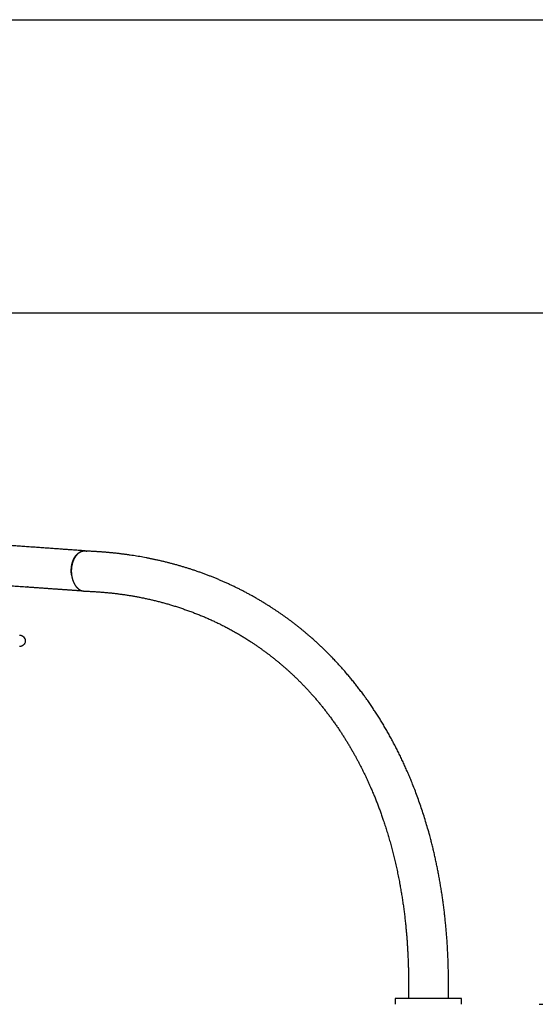
# Model space of a CAD drawing. Units: millimetres. Extents: x 1 to 197, y -3321 to 287.
# Drawn here: x 122 to 149, y 235 to 287 of the extents above; entities that cross this region are included whole.
import ezdxf

# ---------------------------------------------------------------- set-up
doc = ezdxf.new("R2010")
doc.units = ezdxf.units.MM
doc.layers.add('BEMASSUNG', color=4, linetype='Continuous', lineweight=9)
doc.layers.add('BM_Visible', color=7, linetype='Continuous')
doc.layers.add('ZEICHENFELD', color=7, linetype='Continuous')
doc.styles.add('ROMANS', font='romans')
doc.dimstyles.new('1zu1', dxfattribs={"dimtxt": 2.5, "dimasz": 2.5, "dimexe": 1.25, "dimexo": 0.2, "dimgap": 1, "dimtad": 1, "dimdec": 1, "dimzin": 9, "dimdsep": 46, "dimtxsty": 'ROMANS', "dimcen": 0.63, "dimclrd": 256, "dimclre": 256, "dimclrt": 256, "dimadec": 1, "dimazin": 0, "dimtfac": 1, "dimtdec": 1, "dimtmove": 0, "dimatfit": 3, "dimfxl": 1, "dimtvp": 1, "dimtolj": 1, "dimtzin": 9, "dimarcsym": 0})

# ---------------------------------------------------------------- blocks, each defined once
blk = doc.blocks.new('*E4')
at = {"layer": 'BM_Visible'}
for p, q in [((3215.6, 0, 71134.3), (3215.2, 0, 71134.3)), ((3215.2, 0, 71134.3), (3215.2, 0, 71128.3)), ((3226, 0, 71134.3), (3215.6, 0, 71134.3)), ((3285.6, 0, 71134.3), (3226, 0, 71134.3)), ((3285.6, 0, 71128.3), (3285.6, 0, 71134.3))]:
    blk.add_line(p, q, dxfattribs=at)
at = {"layer": 'BM_Visible', "extrusion": (0, 1, 0)}
blk.add_arc((-2902.6, 71588), 31.2, 352.5062, 353.3409, dxfattribs=at)
at = {"layer": 'BM_Visible', "extrusion": (0, -1, 0)}
blk.add_ellipse((2885.5, 0, 71587.8), major_axis=(0, 0, -21.2), ratio=0.661967, start_param=4.799003, end_param=4.887067, dxfattribs=at)
at = {"layer": 'BM_Visible'}
for points, degree, knots in [([(2390.4, 0, 71605.6), (2405.6, 0, 71604.3), (2421.1, 0, 71602.9), (2436.8, 0, 71601.6), (2454.4, 0, 71600.1), (2472.2, 0, 71598.6), (2473.9, 0, 71598.5), (2507.9, 0, 71595.6), (2542.5, 0, 71592.8), (2575.6, 0, 71590.1), (2610.3, 0, 71587.4), (2644.6, 0, 71584.7), (2646.2, 0, 71584.5), (2682.1, 0, 71581.7), (2717.2, 0, 71579), (2749.6, 0, 71576.6), (2782.3, 0, 71574.2), (2813.2, 0, 71571.9), (2814.6, 0, 71571.8), (2830, 0, 71570.7), (2844.9, 0, 71569.7), (2858, 0, 71568.7), (2870.6, 0, 71567.9), (2882.8, 0, 71567)], 5, [3336.072171, 3336.072171, 3336.072171, 3336.072171, 3336.072171, 3336.072171, 3399.470682, 3399.470682, 3399.470682, 3405.810534, 3405.810534, 3405.810534, 3532.607557, 3532.607557, 3532.607557, 3538.947408, 3538.947408, 3538.947408, 3672.084282, 3672.084282, 3672.084282, 3678.424133, 3678.424133, 3678.424133, 3741.822644, 3741.822644, 3741.822644, 3741.822644, 3741.822644, 3741.822644]), ([(2886.1, 0, 71609.3), (2862, 0, 71611), (2836.3, 0, 71612.8), (2809, 0, 71614.7), (2780.3, 0, 71616.8), (2717.2, 0, 71621.6), (2682.8, 0, 71624.2), (2647.6, 0, 71626.9), (2612, 0, 71629.8), (2563.6, 0, 71633.7), (2550.9, 0, 71634.7), (2538.3, 0, 71635.7), (2525.7, 0, 71636.7), (2513.2, 0, 71637.8)], 5, [2018.534727, 2018.534727, 2018.534727, 2018.534727, 2018.534727, 2018.534727, 2117.976298, 2117.976298, 2117.976298, 2117.976298, 2229.51889, 2229.51889, 2229.51889, 2229.51889, 2269.267452, 2269.267452, 2269.267452, 2269.267452, 2269.267452, 2269.267452]), ([(2816.6, 0, 71519.8), (2816.8, 0, 71519.8), (2817.2, 0, 71519.8), (2818, 0, 71519.7), (2819.3, 0, 71519.3), (2820.9, 0, 71518.2), (2822, 0, 71516.5), (2822.4, 0, 71515.2), (2822.5, 0, 71514.4), (2822.5, 0, 71514), (2822.5, 0, 71513.8)], 3, [0, 0, 0, 0, 0.589035, 1.17807, 2.356141, 4.712281, 7.068422, 8.246492, 8.835527, 9.424562, 9.424562, 9.424562, 9.424562]), ([(2822.5, 0, 71513.8), (2822.5, 0, 71513.6), (2822.5, 0, 71513.2), (2822.4, 0, 71512.4), (2822, 0, 71511.1), (2820.9, 0, 71509.5), (2819.3, 0, 71508.3), (2818, 0, 71507.9), (2817.2, 0, 71507.8), (2816.8, 0, 71507.8), (2816.6, 0, 71507.8)], 3, [0, 0, 0, 0, 0.589034, 1.178069, 2.356138, 4.712276, 7.068413, 8.246482, 8.835517, 9.424551, 9.424551, 9.424551, 9.424551]), ([(2871.4, 0, 71589.4), (2871.5, 0, 71590.2), (2871.5, 0, 71591), (2871.6, 0, 71591.9), (2871.7, 0, 71592.7), (2872, 0, 71594.4), (2872.2, 0, 71595.2), (2872.4, 0, 71596), (2872.6, 0, 71596.7), (2873.1, 0, 71598.2), (2873.3, 0, 71598.9), (2873.6, 0, 71599.6), (2873.9, 0, 71600.3), (2874.6, 0, 71601.7), (2875, 0, 71602.3), (2875.4, 0, 71602.9), (2875.8, 0, 71603.5), (2876.5, 0, 71604.6), (2877, 0, 71605.1), (2877.4, 0, 71605.6), (2877.9, 0, 71606), (2878.9, 0, 71606.9), (2879.4, 0, 71607.3), (2879.9, 0, 71607.6), (2880.4, 0, 71607.9), (2881.4, 0, 71608.4), (2881.9, 0, 71608.7), (2882.4, 0, 71608.9), (2883, 0, 71609), (2884.1, 0, 71609.2), (2884.6, 0, 71609.3), (2885.1, 0, 71609.3), (2885.6, 0, 71609.3), (2886.1, 0, 71609.3)], 5, [62.834542, 62.834542, 62.834542, 62.834542, 62.834542, 62.834542, 66.765794, 66.765794, 66.765794, 66.765794, 70.697046, 70.697046, 70.697046, 70.697046, 74.624657, 74.624657, 74.624657, 74.624657, 78.552268, 78.552268, 78.552268, 78.552268, 82.476745, 82.476745, 82.476745, 82.476745, 86.401223, 86.401223, 86.401223, 86.401223, 90.324234, 90.324234, 90.324234, 90.324234, 93.877666, 93.877666, 93.877666, 93.877666, 93.877666, 93.877666]), ([(2871.6, 0, 71584.4), (2871.6, 0, 71584.6), (2871.6, 0, 71584.8), (2871.6, 0, 71584.9), (2871.5, 0, 71585.1), (2871.5, 0, 71585.5), (2871.5, 0, 71585.7), (2871.5, 0, 71585.9), (2871.5, 0, 71586.1), (2871.4, 0, 71586.3)], 5, [58.101587, 58.101587, 58.101587, 58.101587, 58.101587, 58.101587, 58.903063, 58.903063, 58.903063, 58.903063, 59.816885, 59.816885, 59.816885, 59.816885, 59.816885, 59.816885]), ([(2885.8, 0, 71609), (2885.7, 0, 71609.1), (2885.6, 0, 71609.1), (2885.6, 0, 71609.1), (2885.3, 0, 71609.1), (2885, 0, 71609), (2884.8, 0, 71609), (2884.3, 0, 71609), (2883.7, 0, 71608.9), (2883.4, 0, 71608.8), (2882.6, 0, 71608.6), (2881.8, 0, 71608.3), (2881.3, 0, 71608.1), (2880.7, 0, 71607.8), (2880.2, 0, 71607.5), (2880.2, 0, 71607.5), (2879.6, 0, 71607.1), (2879, 0, 71606.7), (2878.4, 0, 71606.2), (2877.5, 0, 71605.4), (2876.7, 0, 71604.4), (2876.4, 0, 71604), (2876, 0, 71603.5), (2875.6, 0, 71603), (2875.6, 0, 71602.9), (2875.5, 0, 71602.7), (2875.4, 0, 71602.6), (2875.3, 0, 71602.5), (2874.9, 0, 71601.8), (2874.4, 0, 71601), (2874.1, 0, 71600.3), (2873.5, 0, 71599.1), (2873.1, 0, 71597.8), (2872.9, 0, 71597.3), (2872.7, 0, 71596.7), (2872.5, 0, 71596.1), (2872.5, 0, 71596), (2872.4, 0, 71595.7), (2872.4, 0, 71595.4), (2872.3, 0, 71595.2), (2872.1, 0, 71594.2), (2871.8, 0, 71593.1), (2871.7, 0, 71592.2), (2871.5, 0, 71590.8), (2871.5, 0, 71589.5), (2871.4, 0, 71589), (2871.4, 0, 71588.4), (2871.4, 0, 71587.8), (2871.4, 0, 71587.5), (2871.4, 0, 71587.1), (2871.4, 0, 71586.7), (2871.5, 0, 71586.5), (2871.5, 0, 71586.2), (2871.5, 0, 71586)], 5, [133.195463, 133.195463, 133.195463, 133.195463, 133.195463, 133.195463, 133.720642, 133.720642, 133.720642, 135.296181, 135.296181, 135.296181, 137.396899, 137.396899, 137.396899, 141.073156, 141.073156, 141.073156, 141.598335, 141.598335, 141.598335, 145.799771, 145.799771, 145.799771, 148.950849, 148.950849, 148.950849, 149.476028, 149.476028, 149.476028, 150.001208, 150.001208, 150.001208, 154.202644, 154.202644, 154.202644, 156.828542, 156.828542, 156.828542, 157.353721, 157.353721, 157.353721, 158.40408, 158.40408, 158.40408, 162.605516, 162.605516, 162.605516, 164.706235, 164.706235, 164.706235, 165.756594, 165.756594, 165.756594, 166.806953, 166.806953, 166.806953, 166.806953, 166.806953, 166.806953]), ([(2871.6, 0, 71584.2), (2871.6, 0, 71584.1), (2871.7, 0, 71584.1), (2871.7, 0, 71584), (2871.7, 0, 71583.9), (2871.8, 0, 71583.1), (2871.9, 0, 71582.2), (2872.1, 0, 71581.4), (2872.3, 0, 71580.6), (2872.6, 0, 71579.2), (2872.9, 0, 71578.4), (2873.1, 0, 71577.7), (2873.4, 0, 71576.9), (2874, 0, 71575.5), (2874.4, 0, 71574.8), (2874.7, 0, 71574.2), (2875.1, 0, 71573.5), (2875.8, 0, 71572.4), (2876.2, 0, 71571.9), (2876.6, 0, 71571.3), (2877.1, 0, 71570.8), (2878, 0, 71569.8), (2878.5, 0, 71569.4), (2879, 0, 71569), (2879.5, 0, 71568.6), (2880, 0, 71568.3)], 5, [42.928188, 42.928188, 42.928188, 42.928188, 42.928188, 42.928188, 43.17693, 43.17693, 43.17693, 43.17693, 47.102866, 47.102866, 47.102866, 47.102866, 51.028246, 51.028246, 51.028246, 51.028246, 54.953625, 54.953625, 54.953625, 54.953625, 58.878085, 58.878085, 58.878085, 58.878085, 62.802545, 62.802545, 62.802545, 62.802545, 62.802545, 62.802545]), ([(2880, 0, 71568.3), (2880.5, 0, 71568), (2881, 0, 71567.7), (2881.5, 0, 71567.5), (2882, 0, 71567.3), (2883.1, 0, 71566.9), (2883.6, 0, 71566.8), (2884.1, 0, 71566.7), (2884.6, 0, 71566.7), (2885.1, 0, 71566.6)], 5, [62.802545, 62.802545, 62.802545, 62.802545, 62.802545, 62.802545, 66.726898, 66.726898, 66.726898, 66.726898, 70.343507, 70.343507, 70.343507, 70.343507, 70.343507, 70.343507]), ([(2885.1, 0, 71566.6), (2901.1, 0, 71566.1), (2916.7, 0, 71564.8), (2932.1, 0, 71562.7), (2947.2, 0, 71559.8), (2980.1, 0, 71551.6), (2997.8, 0, 71545.9), (3014.8, 0, 71539.1), (3031.3, 0, 71531.2), (3049.9, 0, 71520.4), (3052.9, 0, 71518.7), (3055.7, 0, 71516.9), (3058.6, 0, 71515.1), (3061.4, 0, 71513.3)], 5, [23.955883, 23.955883, 23.955883, 23.955883, 23.955883, 23.955883, 133.003615, 133.003615, 133.003615, 133.003615, 268.111996, 268.111996, 268.111996, 268.111996, 293.253408, 293.253408, 293.253408, 293.253408, 293.253408, 293.253408]), ([(3084.5, 0, 71548.8), (3071.6, 0, 71557.2), (3058.3, 0, 71564.9), (3044.6, 0, 71571.8), (3030.4, 0, 71578.1), (3002.1, 0, 71588.9), (2988, 0, 71593.4), (2973.6, 0, 71597.3), (2959, 0, 71600.6), (2932.7, 0, 71605.1), (2921.1, 0, 71606.7), (2909.4, 0, 71607.9), (2897.7, 0, 71608.7), (2885.8, 0, 71609)], 5, [656.12693, 656.12693, 656.12693, 656.12693, 656.12693, 656.12693, 763.509639, 763.509639, 763.509639, 763.509639, 865.276177, 865.276177, 865.276177, 865.276177, 943.115593, 943.115593, 943.115593, 943.115593, 943.115593, 943.115593]), ([(2886.1, 0, 71609.3), (2886.1, 0, 71609.3), (2886.2, 0, 71609.3), (2886.2, 0, 71609.3), (2886.3, 0, 71609.3), (2886.6, 0, 71609.3), (2887, 0, 71609.2), (2887.3, 0, 71609.1), (2887.7, 0, 71609.1), (2888, 0, 71609)], 5, [93.877666, 93.877666, 93.877666, 93.877666, 93.877666, 93.877666, 94.247245, 94.247245, 94.247245, 94.247245, 96.709493, 96.709493, 96.709493, 96.709493, 96.709493, 96.709493]), ([(3061.4, 0, 71513.3), (3074, 0, 71505.1), (3086.2, 0, 71496.2), (3097.8, 0, 71486.5), (3108.9, 0, 71476.2), (3131.3, 0, 71452.7), (3142.4, 0, 71439.4), (3152.8, 0, 71425.2), (3162.5, 0, 71410.2), (3178.2, 0, 71382.3), (3184.6, 0, 71369.7), (3190.5, 0, 71356.6), (3195.9, 0, 71343.1), (3208, 0, 71308.8), (3214.2, 0, 71287.6), (3219.1, 0, 71265.6), (3223, 0, 71242.9), (3227.6, 0, 71203), (3228.9, 0, 71186.2), (3229.6, 0, 71169.1), (3229.8, 0, 71151.8), (3229.4, 0, 71134.3)], 5, [293.253408, 293.253408, 293.253408, 293.253408, 293.253408, 293.253408, 405.067664, 405.067664, 405.067664, 405.067664, 530.798003, 530.798003, 530.798003, 530.798003, 627.867914, 627.867914, 627.867914, 627.867914, 770.271546, 770.271546, 770.271546, 770.271546, 870.783007, 870.783007, 870.783007, 870.783007, 870.783007, 870.783007]), ([(3271.8, 0, 71134.3), (3272.7, 0, 71176), (3270.6, 0, 71216.6), (3265.3, 0, 71255.8), (3257, 0, 71293.5), (3238.8, 0, 71350.3), (3231, 0, 71370.7), (3222.2, 0, 71390.4), (3212.3, 0, 71409.1), (3190.7, 0, 71444.8), (3179, 0, 71461.6), (3166.3, 0, 71477.4), (3152.8, 0, 71492.3), (3128.4, 0, 71515.7), (3118, 0, 71524.8), (3107.2, 0, 71533.4), (3096, 0, 71541.4), (3084.5, 0, 71548.8)], 5, [46.100983, 46.100983, 46.100983, 46.100983, 46.100983, 46.100983, 282.213231, 282.213231, 282.213231, 282.213231, 421.934823, 421.934823, 421.934823, 421.934823, 560.091126, 560.091126, 560.091126, 560.091126, 656.12693, 656.12693, 656.12693, 656.12693, 656.12693, 656.12693])]:
    blk.add_open_spline(points, degree=degree, knots=knots, dxfattribs=at)
blk.add_open_spline([(2871.4, 0, 71586.3), (2871.4, 0, 71586.9), (2871.4, 0, 71587.6), (2871.4, 0, 71588.2), (2871.4, 0, 71588.8), (2871.4, 0, 71589.4)], degree=5, dxfattribs=at)
blk = doc.blocks.new('*D25')
at = {"layer": 'BEMASSUNG', "lineweight": -2}
for p, q in [((107.835, 271.712), (157.342, 271.712)), ((156.092, 269.212), (156.092, 237.543)), ((149.585, 235.043), (157.342, 235.043))]:
    blk.add_line(p, q, dxfattribs=at)
at = {"layer": 'BEMASSUNG'}
for points in [[(156.509, 269.212), (155.675, 269.212), (156.092, 271.712)], [(155.675, 237.543), (156.509, 237.543), (156.092, 235.043)]]:
    blk.add_solid(points, dxfattribs=at)
at = {"layer": 'Defpoints', "color": 0}
for p in [(107.635, 271.712), (149.385, 235.043), (156.092, 235.043)]:
    blk.add_point(p, dxfattribs=at)
at = {"layer": 'BEMASSUNG', "insert": (153.842, 253.377), "char_height": 2.5, "attachment_point": 5, "rotation": 90, "style": 'ROMANS'}
blk.add_mtext('\\A1;735', dxfattribs=at)

msp = doc.modelspace()

# ---------------------------------------------------------------- linework, layer by layer
at = {"layer": 'ZEICHENFELD'}
msp.add_line((0.5583, 287.2636), (197.0583, 287.2636), dxfattribs=at)

# ---------------------------------------------------------------- block references
at = {"extrusion": (0, 1, 0), "xscale": 0.05000000000000002, "yscale": 0.05000000000000002, "zscale": 0.05000000000000002, "rotation": 180}
msp.add_blockref('*E4', (18.8238, 0, -3321.3724), dxfattribs=at)

# ---------------------------------------------------------------- dimensions: what is measured, and where the dimension line sits
at = {"layer": 'BEMASSUNG'}
dim = msp.add_linear_dim(base=(156.0919, 235.0428), p1=(107.6347, 271.7117), p2=(149.3847, 235.0428), angle=90, text='735', dimstyle='1zu1', override={"dimlfac": 20}, dxfattribs=at)
dim.commit()
dim.dimension.update_dxf_attribs({"geometry": '*D25', "text_midpoint": (153.8419, 253.3773)})

doc.saveas('drawing.dxf')
